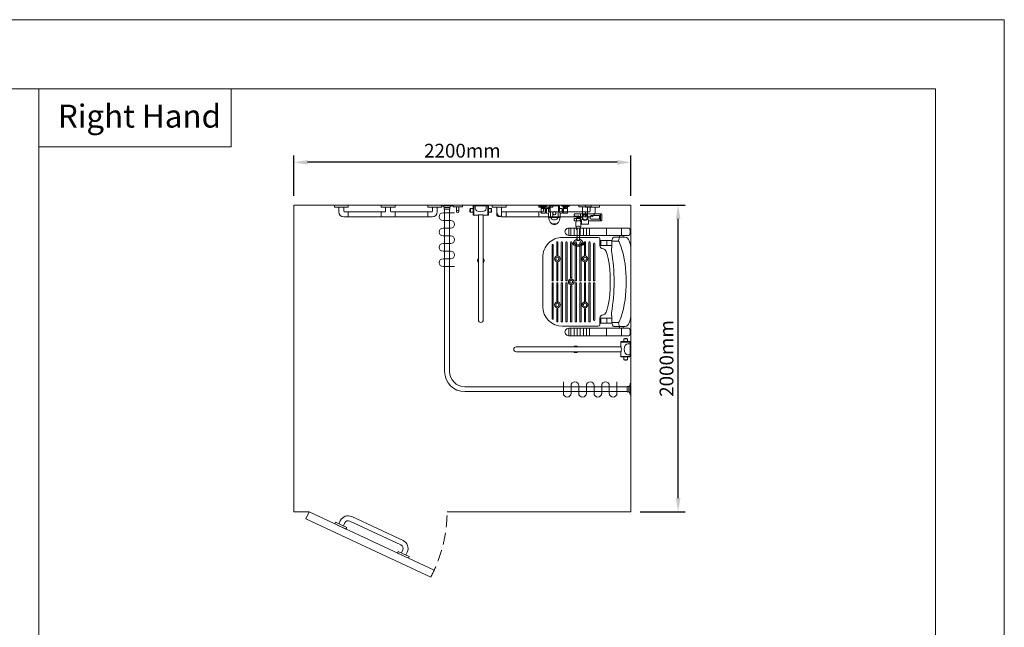
# Model space of a CAD drawing. Units: millimetres. Extents: x 1500 to 14100, y 1500 to 10410.
# Drawn here: x 7674 to 14100, y 6448 to 10410 of the extents above; entities that cross this region are included whole.
import ezdxf

# ---------------------------------------------------------------- set-up
doc = ezdxf.new("R2010")
doc.units = ezdxf.units.MM
doc.header["$PDMODE"] = 35
doc.linetypes.add('DASHED', pattern=[19.05, 12.7, -6.35])
doc.layers.get('Defpoints').update_dxf_attribs({"lineweight": 20})
for name, color, linetype, lineweight in [('Border', 7, 'Continuous', 20), ('Dimensions', 7, 'Continuous', 20), ('Room', 7, 'Continuous', 20), ('Sanitary Ware', 7, 'Continuous', 20)]:
    doc.layers.add(name, color=color, linetype=linetype, lineweight=lineweight)
doc.styles.add('arial', font='arial.ttf')
doc.dimstyles.new('DIMS', dxfattribs={"dimscale": 30, "dimtxt": 3, "dimasz": 3, "dimexe": 1.5, "dimexo": 2, "dimgap": 1, "dimtad": 1, "dimdec": 1, "dimdsep": 46, "dimtxsty": 'arial', "dimcen": 0, "dimdle": 1, "dimclrd": 256, "dimclre": 256, "dimclrt": 7, "dimadec": 1, "dimazin": 2, "dimtfac": 0.666667, "dimtdec": 1, "dimtofl": 0, "dimtmove": 0, "dimatfit": 3, "dimfxl": 1, "dimtvp": 1, "dimtolj": 1, "dimtzin": 0, "dimarcsym": 0})

# ---------------------------------------------------------------- blocks, each defined once
blk = doc.blocks.new('CCCMC')
at = {"layer": 'Border'}
blk.add_line((4200, 5640), (4200, 1466.1), dxfattribs=at)
for points in [[(300, 300), (8100, 300), (8100, 5640), (300, 5640)], [(4200, 5640), (5035.4, 5640), (5035.4, 5387.6), (4200, 5387.6)]]:
    blk.add_lwpolyline(points, close=True, dxfattribs=at)
at = {"layer": 'Defpoints'}
blk.add_lwpolyline([(0, 0), (8400, 0), (8400, 5940), (0, 5940)], close=True, dxfattribs=at)
at = {"layer": 'Border', "insert": (4282.2, 5571), "char_height": 100, "attachment_point": 1, "style": 'arial'}
blk.add_mtext_dynamic_manual_height_columns('Right Hand', width=790.971, gutter_width=12.5, heights=[0], dxfattribs=at)
blk = doc.blocks.new('*D26')
at = {"layer": 'Defpoints', "color": 0}
for p in [(11663.2, 9200.4), (11971.4, 9200.4), (11663.2, 7200.4)]:
    blk.add_point(p, dxfattribs=at)
at = {"layer": 'Dimensions', "lineweight": -2}
for p, q in [((11723.2, 9200.4), (12016.4, 9200.4)), ((11971.4, 7290.4), (11971.4, 9110.4)), ((11723.2, 7200.4), (12016.4, 7200.4))]:
    blk.add_line(p, q, dxfattribs=at)
at = {"layer": 'Dimensions'}
for points in [[(11956.4, 9110.4), (11986.4, 9110.4), (11971.4, 9200.4)], [(11956.4, 7290.4), (11986.4, 7290.4), (11971.4, 7200.4)]]:
    blk.add_solid(points, dxfattribs=at)
at = {"layer": 'Dimensions', "color": 7, "insert": (11895.5, 8200.4), "char_height": 90, "attachment_point": 5, "rotation": 90, "style": 'arial'}
blk.add_mtext('\\A1;2000mm', dxfattribs=at)
blk = doc.blocks.new('*D27')
at = {"layer": 'Defpoints', "color": 0}
for p in [(9463.2, 9479.9), (9463.2, 9200.4), (11663.2, 9200.4)]:
    blk.add_point(p, dxfattribs=at)
at = {"layer": 'Dimensions', "lineweight": -2}
for p, q in [((9463.2, 9260.4), (9463.2, 9524.9)), ((11663.2, 9260.4), (11663.2, 9524.9)), ((11573.2, 9479.9), (9553.2, 9479.9))]:
    blk.add_line(p, q, dxfattribs=at)
at = {"layer": 'Dimensions'}
for points in [[(9553.2, 9494.9), (9553.2, 9464.9), (9463.2, 9479.9)], [(11573.2, 9494.9), (11573.2, 9464.9), (11663.2, 9479.9)]]:
    blk.add_solid(points, dxfattribs=at)
at = {"layer": 'Dimensions', "color": 7, "insert": (10563.2, 9555.8), "char_height": 90, "attachment_point": 5, "style": 'arial'}
blk.add_mtext('\\A1;2200mm', dxfattribs=at)
blk = doc.blocks.new('MOD-CR-PLAN')
at = {"layer": 'Sanitary Ware'}
for p, q in [((-16, -25.2), (-16, -1084)), ((16, -25.2), (16, -1084)), ((-1174.8, -1184), (-116, -1184)), ((-1174.8, -1216), (-116, -1216))]:
    blk.add_line(p, q, dxfattribs=at)
for points in [[(37.5, -5), (37.5, 0), (-37.5, 0), (-37.5, -5)], [(-18.3, -14.5), (-18.3, -25.2), (18.3, -25.2), (18.3, -14.5)], [(-1195, -1162.5), (-1200, -1162.5), (-1200, -1237.5), (-1195, -1237.5)], [(-1185.5, -1218.3), (-1174.8, -1218.3), (-1174.8, -1181.7), (-1185.5, -1181.7)]]:
    blk.add_lwpolyline(points, close=True, dxfattribs=at)
for centre, radius, start, end in [((-29.4, -15.8), 11.2, 6.62471, 74.93581), ((29.4, -15.8), 11.2, 105.06419, 173.37529), ((-116, -1084), 100, 270, 0), ((-116, -1084), 132, 270, 0), ((-1184.2, -1170.6), 11.2, 195.06419, 263.37529), ((-1184.2, -1229.4), 11.2, 96.62471, 164.93581)]:
    blk.add_arc(centre, radius, start, end, dxfattribs=at)
blk = doc.blocks.new('BC-SSH-PLAN')
at = {"layer": 'Sanitary Ware'}
for p, q in [((-70.1, 19.4), (-70.1, 9.9)), ((-49.1, 7.9), (-68.1, 7.9)), ((-30, 22.4), (-67.6, 21.9)), ((-30, 22.4), (-22.5, 22.4)), ((-30, 22.4), (-30, -22.4)), ((-22.5, 44.9), (22.5, 44.9)), ((-22.5, 14.1), (-22.5, 44.9)), ((22.5, 14.1), (22.5, 44.9)), ((22.5, 22.4), (104.9, 22.4)), ((35, -7), (35, 7)), ((40, 12), (90.1, 12)), ((95.1, -7), (95.1, 7)), ((99.7, 22.4), (99.7, -22.4)), ((100.3, 22.4), (100.3, -22.4)), ((109.9, 17.4), (109.9, -17.4)), ((-70.1, -19.4), (-70.1, -9.9)), ((-49.1, -7.9), (-68.1, -7.9)), ((-30, -22.4), (-67.6, -21.9)), ((-30, -22.4), (104.9, -22.4)), ((-30, -22.4), (104.9, -22.4)), ((40, -12), (90.1, -12))]:
    blk.add_line(p, q, dxfattribs=at)
for points in [[(-22.5, 28.6), (-25.4, 28.6), (-25.4, 41.4), (-22.5, 41.4)], [(22.5, 33.3), (23.6, 33.3), (23.6, 44), (22.5, 44)]]:
    blk.add_lwpolyline(points, dxfattribs=at)
for radius in [20, 16]:
    blk.add_circle((0, 0), radius, dxfattribs=at)
for centre, radius, start, end in [((-67.6, 19.4), 2.5, 90.89231, 180), ((-68.1, 9.9), 2, 180, 270), ((-43.6, 0), 9.62, 234.95261, 125.04739), ((40, 7), 5, 90, 180), ((90.1, 7), 5, 0, 90), ((104.9, 17.4), 5, 0, 90), ((-68.1, -9.9), 2, 90, 180), ((-67.6, -19.4), 2.5, 180, 269.10769), ((40, -7), 5, 180, 270), ((90.1, -7), 5, 270, 0), ((104.9, -17.4), 5, 270, 0)]:
    blk.add_arc(centre, radius, start, end, dxfattribs=at)
blk = doc.blocks.new('BC-SHH-PLAN')
at = {"layer": 'Sanitary Ware'}
for p, q in [((-160.7, 29.7), (-168.6, 32.6)), ((-144.6, 8), (-83.9, 8)), ((-7.1, 9.1), (-2.9, 9.1)), ((-160.7, -29.7), (-168.6, -32.6)), ((-144.6, -8), (-83.9, -8)), ((-7.1, -9.1), (-2.9, -9.1))]:
    blk.add_line(p, q, dxfattribs=at)
for centre, radius, start, end in [((-113.8, 46), 45.3, 212.47888, 231.03893), ((-84.4, 19.6), 11.7, 272.5909, 313.85084), ((-46.5, -95.9), 112.1, 69.44086, 101.59964), ((-113.8, -46), 45.3, 128.96107, 147.52112), ((-84.4, -19.6), 11.7, 46.14916, 87.4091), ((-46.5, 95.9), 112.1, 258.40036, 290.55914)]:
    blk.add_arc(centre, radius, start, end, dxfattribs=at)
for centre, major_axis, ratio, start_param, end_param in [((-171.2, 0), (0, -35.9), 0.4861, 2.555035, 6.861616), ((-171.2, 0), (0, 33), 0.468974, 6.111494, 9.596469), ((-162.8, 0), (0, -30), 0.520356, 2.377277, 7.0475), ((-144.6, 0), (0, 11.5), 0.571331, 5.481716, 10.226247), ((-144.6, 0), (0, -8), 0.603409, 3.141593, 6.283185), ((-69, 0), (0, 14), 0.876605, 2.444368, 6.98041)]:
    blk.add_ellipse(centre, major_axis=major_axis, ratio=ratio, start_param=start_param, end_param=end_param, dxfattribs=at)
at = {"layer": 'Sanitary Ware', "extrusion": (0, 0, -1)}
for centre in [(-7.1, 0), (-2.9, 0)]:
    blk.add_ellipse(centre, major_axis=(0, 9.15), ratio=0.317348, start_param=0, end_param=3.141593, dxfattribs=at)
blk = doc.blocks.new('BC-SR-PLAN')
at = {"layer": 'Sanitary Ware'}
for p, q in [((-79, 16), (-10, 16)), ((-10, 39.5), (0, 39.5)), ((-10, -39.5), (-10, 39.5)), ((0, -39.5), (0, 39.5)), ((-79, -16), (-10, -16)), ((-10, -39.5), (0, -39.5))]:
    blk.add_line(p, q, dxfattribs=at)
blk.add_arc((-79, 0), 16, 90, 270, dxfattribs=at)
blk = doc.blocks.new('COMCC-EXP-PLAN')
at = {"layer": 'Sanitary Ware'}
for p, q in [((-86, -17.1), (-85.1, -17.1)), ((-61.3, -52.4), (-83.3, -52.4)), ((-37.2, -63.2), (-35.6, -41.3)), ((-27.6, -4.3), (-24, -75.8)), ((27.6, -4.3), (24, -75.8)), ((35.6, -41.3), (37.2, -63.2)), ((61, -52.4), (83, -52.4)), ((85.7, -17.1), (84.9, -17.1))]:
    blk.add_line(p, q, dxfattribs=at)
for points in [[(-47.3, 0), (-47.6, 0.4), (-98.5, 0.4), (-98.8, 0)], [(47, 0), (47.4, 0.4), (98.2, 0.4), (98.6, 0)], [(-49.2, -2.1), (-97, -2.1)], [(-49.9, -3.1), (-96.3, -3.1)], [(-56.6, -8.7), (-89.6, -8.7)], [(-86.6, -13.3), (-86.6, -12.7)], [(-86, -8.9), (-83.8, -8.9)], [(-80.1, -9.2), (-83.5, -9.2)], [(-80.1, -16.5), (-83.3, -16.5)], [(-83.2, -12.7), (-83.2, -13.3)], [(-83.2, -18.2), (-83.2, -21.7)], [(-81.3, -13.3), (-81.3, -12.7)], [(-79.3, -8.9), (-72.2, -8.9)], [(-67.1, -9.2), (-71.3, -9.2)], [(-67.1, -16.5), (-71.1, -16.5)], [(-70.2, -12.7), (-70.2, -13.3)], [(-67.9, -13.3), (-67.9, -12.7)], [(-66.2, -8.9), (-60.3, -8.9)], [(-62.3, -18.2), (-62.3, -21.7)], [(-59.3, -23.8), (-55.4, -23.8), (-55.4, -49.9), (-59.3, -49.9)], [(-58.6, -12.7), (-58.6, -13.3)], [(-55.4, -25), (-52.1, -25)], [(-55.4, -48.9), (-52.3, -48.9)], [(-36.4, -53.2), (-51.1, -51.8), (-52, -50.8), (-52, -23.1), (-50.8, -22.2), (-33.7, -20.2)], [(36.2, -53.2), (50.8, -51.8), (51.7, -50.8), (51.7, -23.1), (50.5, -22.2), (33.4, -20.2)], [(49, -2.1), (96.7, -2.1)], [(49.6, -3.1), (96.1, -3.1)], [(55.2, -25), (51.9, -25)], [(55.2, -48.9), (52.1, -48.9)], [(59.1, -23.8), (55.2, -23.8), (55.2, -49.9), (59.1, -49.9)], [(56.3, -8.7), (89.3, -8.7)], [(58.4, -12.7), (58.4, -13.3)], [(66, -8.9), (60, -8.9)], [(62.1, -18.2), (62.1, -21.7)], [(66.8, -9.2), (71.1, -9.2)], [(66.8, -16.5), (70.8, -16.5)], [(67.6, -13.3), (67.6, -12.7)], [(70, -12.7), (70, -13.3)], [(79.1, -8.9), (71.9, -8.9)], [(79.8, -9.2), (83.3, -9.2)], [(79.8, -16.5), (83.1, -16.5)], [(81, -13.3), (81, -12.7)], [(82.9, -12.7), (82.9, -13.3)], [(82.9, -18.2), (82.9, -21.7)], [(85.7, -8.9), (83.5, -8.9)], [(86.3, -13.3), (86.3, -12.7)], [(37.2, -78.9), (-37.5, -78.9)], [(-36.1, -77.2), (-36.1, -78.9)], [(-0.1, -121.7), (-16.3, -121.7)], [(-0.1, -121.7), (16.1, -121.7)], [(35.3, -77.3), (35.3, -78.9)]]:
    blk.add_lwpolyline(points, dxfattribs=at)
for points in [[(-98.5, -2.8), (-98.8, -2.3), (-98.8, -1.8), (-98.8, 0), (-47.3, 0), (-47.3, -1.8), (-47.4, -2.3), (-47.6, -2.8), (-47.9, -3.1), (-54.6, -8.7), (-55.2, -9), (-55.8, -9.1), (-90.3, -9.1), (-90.9, -9), (-91.5, -8.7), (-98.2, -3.1)], [(31, 0), (31, -4.3), (-31, -4.3), (-31, 0)], [(98.3, -2.8), (98.5, -2.3), (98.6, -1.8), (98.6, 0), (47, 0), (47, -1.8), (47.1, -2.3), (47.3, -2.8), (47.7, -3.1), (54.4, -8.7), (54.9, -9), (55.5, -9.1), (90.1, -9.1), (90.7, -9), (91.2, -8.7), (97.9, -3.1)], [(-85.1, -17.1), (-85.1, -18.2), (-60.3, -18.2), (-60.3, -17.1)], [(84.9, -17.1), (84.9, -18.2), (60, -18.2), (60, -17.1)]]:
    blk.add_lwpolyline(points, close=True, dxfattribs=at)
for points in [[(-83.3, -52.4, -0.414098), (-85.3, -50.5), (-85.3, -23.9, -0.414493), (-83.3, -22), (-61.3, -22)], [(-59.3, -23.9), (-59.3, -50.5, -0.413548), (-61.3, -52.4)], [(35.6, -41.3, 0.003362), (32, -2), (-32, -2, 0.003366), (-35.6, -41.3)], [(59.1, -23.9), (59.1, -50.5, 0.413548), (61, -52.4)], [(83, -52.4, 0.414098), (85, -50.5), (85, -23.9, 0.414493), (83, -22), (61, -22)]]:
    blk.add_lwpolyline(points, format="xyb", dxfattribs=at)
for radius in [11.4, 10.6]:
    blk.add_circle((-0.1, -51.7), radius, dxfattribs=at)
for centre, radius, start, end in [((303.9, -86.1), 341.8, 176.16398, 178.29597), ((-305.1, -86.1), 343.1, 1.70575, 3.82999)]:
    blk.add_arc(centre, radius, start, end, dxfattribs=at)
blk.add_ellipse((0, -75.8), major_axis=(-24, 0), ratio=0.84864, start_param=0, end_param=3.141593, dxfattribs=at)
for points in [[(-86.6, -12.7), (-86.6, -11.5), (-86.3, -8.9), (-86, -8.9)], [(-86, -17.1), (-86.3, -17.1), (-86.6, -14.6), (-86.6, -13.3)], [(-83.8, -8.9), (-83.4, -8.9), (-83.2, -11.5), (-83.2, -12.7)], [(-83.2, -13.3), (-83.2, -14.6), (-83.4, -17.1), (-83.8, -17.1)], [(-81.3, -12.7), (-81.3, -11.5), (-80.4, -8.9), (-79.3, -8.9)], [(-79.3, -17.1), (-80.4, -17.1), (-81.3, -14.6), (-81.3, -13.3)], [(-72.2, -8.9), (-71.1, -8.9), (-70.2, -11.5), (-70.2, -12.7)], [(-70.2, -13.3), (-70.2, -14.6), (-71.1, -17.1), (-72.2, -17.1)], [(-67.9, -12.7), (-67.9, -11.5), (-67.1, -8.9), (-66.2, -8.9)], [(-66.2, -17.1), (-67.1, -17.1), (-67.9, -14.6), (-67.9, -13.3)], [(-61.3, -22), (-60.2, -22), (-59.3, -22.9), (-59.3, -23.9)], [(-60.3, -8.9), (-59.4, -8.9), (-58.6, -11.5), (-58.6, -12.7)], [(-58.6, -13.3), (-58.6, -14.6), (-59.4, -17.1), (-60.3, -17.1)], [(60, -8.9), (59.1, -8.9), (58.4, -11.5), (58.4, -12.7)], [(58.4, -13.3), (58.4, -14.6), (59.1, -17.1), (60, -17.1)], [(61, -22), (59.9, -22), (59.1, -22.9), (59.1, -23.9)], [(67.6, -12.7), (67.6, -11.5), (66.9, -8.9), (66, -8.9)], [(66, -17.1), (66.9, -17.1), (67.6, -14.6), (67.6, -13.3)], [(71.9, -8.9), (70.8, -8.9), (70, -11.5), (70, -12.7)], [(70, -13.3), (70, -14.6), (70.8, -17.1), (71.9, -17.1)], [(81, -12.7), (81, -11.5), (80.1, -8.9), (79.1, -8.9)], [(79.1, -17.1), (80.1, -17.1), (81, -14.6), (81, -13.3)], [(83.5, -8.9), (83.2, -8.9), (82.9, -11.5), (82.9, -12.7)], [(82.9, -13.3), (82.9, -14.6), (83.2, -17.1), (83.5, -17.1)], [(86.3, -12.7), (86.3, -11.5), (86, -8.9), (85.7, -8.9)], [(85.7, -17.1), (86, -17.1), (86.3, -14.6), (86.3, -13.3)], [(-34.8, -77.3), (-38.3, -77.3), (-37.8, -75.9), (-37.8, -75.9)], [(-37.9, -80.2), (-38.1, -79.4), (-37.8, -79), (-37.5, -78.9)], [(-16.3, -121.7), (-32, -107.4), (-37.6, -82.3), (-37.9, -80.2)], [(36.2, -77.3), (36.2, -77.3), (-31.3, -77.3), (-34.8, -77.3)], [(-0.1, -126.4), (-5.1, -126.5), (-10.8, -125.4), (-16.3, -121.7)], [(-0.1, -126.4), (4.9, -126.5), (10.5, -125.4), (16.1, -121.7)], [(16.1, -121.7), (31.8, -107.4), (37.3, -82.3), (37.7, -80.2)], [(37.8, -75.9), (37.8, -75.9), (37.7, -77.4), (36.2, -77.3)], [(37.7, -80.2), (37.8, -79.4), (37.5, -79), (37.2, -78.9)]]:
    blk.add_open_spline(points, degree=3, dxfattribs=at)
for name, p, rotation in [('BC-SR-PLAN', (-200, 0), 90), ('BC-SSH-PLAN', (-200, -79), 180), ('BC-SHH-PLAN', (-156.4, -79), 90)]:
    blk.add_blockref(name, p, dxfattribs=dict(at, rotation=rotation))
blk = doc.blocks.new('BW-BAR-ST-PLAN')
at = {"layer": 'Sanitary Ware'}
for p, q in [((210.8, 0), (-210.8, 0)), ((-351, -13.5), (-351, -405.7)), ((-303, -61.9), (-351, -61.9)), ((-303, -13.5), (-303, -405.7)), ((-290.6, -49.7), (-303, -49.7)), ((-290.6, -112.5), (-290.6, -37.4)), ((-28.8, -32), (28.8, -32)), ((290.6, -112.5), (290.6, -37.4)), ((290.6, -112.5), (290.6, -37.4)), ((290.6, -49.7), (303, -49.7)), ((303, -13.5), (303, -405.7)), ((303, -61.9), (351, -61.9)), ((351, -13.5), (351, -405.7)), ((-290.6, -75), (-303, -75)), ((-269.4, -203.3), (-269.4, -124.2)), ((-269.4, -124.2), (-224.6, -124.2)), ((-264.4, -124.2), (-264.4, -80.6)), ((-236.8, -124.2), (-236.8, -203.3)), ((-222.4, -125.6), (-223.1, -124.9)), ((-202.3, -126.3), (-220.9, -126.3)), ((202.3, -126.3), (220.9, -126.3)), ((222.4, -125.6), (223.1, -124.9)), ((269.4, -124.2), (224.6, -124.2)), ((236.8, -124.2), (236.8, -203.3)), ((264.4, -124.2), (264.4, -80.6)), ((269.4, -203.3), (269.4, -124.2)), ((290.6, -75), (303, -75)), ((-303, -160.4), (-351, -160.4)), ((-236.8, -156.3), (-269.4, -156.3)), ((-214.8, -181.3), (-214.8, -178.9)), ((214.8, -181.3), (214.8, -178.9)), ((236.8, -156.3), (269.4, -156.3)), ((303, -160.4), (351, -160.4)), ((-290, -213.3), (-290, -446)), ((-280, -203.3), (-236.8, -203.3)), ((-236.8, -195.6), (-269.4, -195.6)), ((236.8, -195.6), (269.4, -195.6)), ((280, -203.3), (236.8, -203.3)), ((290, -213.3), (290, -446)), ((290, -213.3), (290, -446)), ((-303, -269.5), (-351, -269.5)), ((-303, -289.8), (-351, -289.8)), ((-303, -310.1), (-351, -310.1)), ((303, -269.5), (351, -269.5)), ((303, -289.8), (351, -289.8)), ((303, -310.1), (351, -310.1)), ((-303, -330.4), (-351, -330.4)), ((-303, -350.6), (-351, -350.6)), ((-303, -370.9), (-351, -370.9)), ((303, -330.4), (351, -330.4)), ((303, -350.6), (351, -350.6)), ((303, -370.9), (351, -370.9)), ((-303, -391.2), (-351, -391.2)), ((-303, -405.7), (-351, -405.7)), ((303, -391.2), (351, -391.2)), ((303, -405.7), (351, -405.7)), ((-160, -576), (160, -576))]:
    blk.add_line(p, q, dxfattribs=at)
for points in [[(-248.7, -235.9, 1), (-248.7, -243.7), (-9.6, -243.7, 1), (-9.6, -235.9)], [(248.7, -235.9, -1), (248.7, -243.7), (9.6, -243.7, -1), (9.6, -235.9)], [(-257.7, -266.1, 1), (-257.7, -273.9), (-9.6, -273.9, 1), (-9.6, -266.1)], [(-257.7, -296.3, 1), (-257.7, -304.1), (-176.6, -304.1, 1), (-176.6, -296.3)], [(-123.4, -296.3, 1), (-123.4, -304.1), (-9.6, -304.1, 1), (-9.6, -296.3)], [(257.7, -266.1, -1), (257.7, -273.9), (9.6, -273.9, -1), (9.6, -266.1)], [(123.4, -296.3, -1), (123.4, -304.1), (9.6, -304.1, -1), (9.6, -296.3)], [(257.7, -296.3, -1), (257.7, -304.1), (176.6, -304.1, -1), (176.6, -296.3)], [(-257.7, -325.7, 1), (-257.7, -333.5), (-9.6, -333.5, 1), (-9.6, -325.7)], [(-257.7, -356.1, 1), (-257.7, -363.9), (-9.6, -363.9, 1), (-9.6, -356.1)], [(257.7, -325.7, -1), (257.7, -333.5), (9.6, -333.5, -1), (9.6, -325.7)], [(257.7, -356.1, -1), (257.7, -363.9), (9.6, -363.9, -1), (9.6, -356.1)], [(-257.7, -386, 1), (-257.7, -393.8), (-27.9, -393.8, 1), (-27.9, -386)], [(-257.7, -416.5, 1), (-257.7, -424.3), (-9.6, -424.3, 1), (-9.6, -416.5)], [(-257.7, -446.9, 1), (-257.7, -454.7), (-9.6, -454.7, 1), (-9.6, -446.9)], [(257.7, -416.5, -1), (257.7, -424.3), (9.6, -424.3, -1), (9.6, -416.5)], [(257.7, -446.9, -1), (257.7, -454.7), (9.6, -454.7, -1), (9.6, -446.9)], [(257.7, -386, -1), (257.7, -393.8), (27.9, -393.8, -1), (27.9, -386)], [(-257.7, -476.3, 1), (-257.7, -484.1), (-176.6, -484.1, 1), (-176.6, -476.3)], [(-239.9, -507.1, 1), (-239.9, -514.9), (-9.6, -514.9, 1), (-9.6, -507.1)], [(-123.4, -476.3, 1), (-123.4, -484.1), (-9.6, -484.1, 1), (-9.6, -476.3)], [(123.4, -476.3, -1), (123.4, -484.1), (9.6, -484.1, -1), (9.6, -476.3)], [(239.9, -507.1, -1), (239.9, -514.9), (9.6, -514.9, -1), (9.6, -507.1)], [(257.7, -476.3, -1), (257.7, -484.1), (176.6, -484.1, -1), (176.6, -476.3)]]:
    blk.add_lwpolyline(points, format="xyb", close=True, dxfattribs=at)
for centre, radius in [((-150.2, -300.2), 18.6), ((-150.2, -300.2), 10.5), ((150.2, -300.2), 18.6), ((150.2, -300.2), 10.5), ((0, -389.9), 18.6), ((0, -389.9), 10.5), ((-150.2, -480.2), 18.6), ((-150.2, -480.2), 10.5), ((150.2, -480.2), 18.6), ((150.2, -480.2), 10.5)]:
    blk.add_circle(centre, radius, dxfattribs=at)
for centre, radius, start, end in [((-29.7, -662.7), 630.7, 89.92444, 111.59498), ((29.7, -662.7), 630.7, 68.40502, 90.07556), ((-259.4, -80.6), 5, 118.83235, 180), ((-224.6, -126.2), 2, 43.08173, 90), ((-220.9, -124.3), 2, 223.08173, 270), ((14.1, -1483.2), 1374, 90.58851, 99.06255), ((-14.1, -1483.2), 1374, 80.93745, 89.41149), ((220.9, -124.3), 2, 270, 316.91827), ((224.6, -126.2), 2, 90, 136.91827), ((259.4, -80.6), 5, 0, 61.16765), ((-236.8, -181.3), 22, 270, 0), ((236.8, -181.3), 22, 180, 270), ((-280, -213.3), 10, 90, 180), ((280, -213.3), 10, 0, 90), ((-160, -446), 130, 180, 270), ((160, -446), 130, 270, 0)]:
    blk.add_arc(centre, radius, start, end, dxfattribs=at)
for centre, major_axis, ratio, start_param, end_param in [((-210.8, -37.4), (-79.7, 0), 0.469038, 4.712389, 6.283185), ((-327, -13.5), (-24, 0), 0.372187, 3.141593, 6.283185), ((-264.4, -69.5), (26.2, 0), 0.445894, 3.141593, 4.607698), ((-264.4, -112.5), (26.2, 0), 0.445894, 3.141593, 4.712389), ((0, -178.9), (-214.8, 0), 0.203875, 3.141593, 6.283185), ((-327, -405.7), (0, 25.1), 0.956127, 1.570796, 4.712389)]:
    blk.add_ellipse(centre, major_axis=major_axis, ratio=ratio, start_param=start_param, end_param=end_param, dxfattribs=at)
at = {"layer": 'Sanitary Ware', "extrusion": (0, 0, -1)}
for centre, major_axis, ratio, start_param, end_param in [((210.8, -37.4), (79.7, 0), 0.469038, 4.712389, 6.283185), ((327, -13.5), (24, 0), 0.372187, 3.141593, 6.283185), ((264.4, -112.5), (-26.2, 0), 0.445894, 3.141593, 4.712389), ((264.4, -69.5), (-26.2, 0), 0.445894, 3.141593, 4.607698), ((327, -405.7), (0, 25.1), 0.956127, 1.570796, 4.712389)]:
    blk.add_ellipse(centre, major_axis=major_axis, ratio=ratio, start_param=start_param, end_param=end_param, dxfattribs=at)
at = {"layer": 'Sanitary Ware'}
for points in [[(-267.1, -81.2), (-266.7, -81.2), (-266, -81.3), (-264.9, -80.7), (-264.5, -79.9), (-264.2, -79.4), (-264.1, -79.1), (-264.1, -79)], [(267.1, -81.2), (266.7, -81.2), (266, -81.3), (264.9, -80.7), (264.5, -79.9), (264.2, -79.4), (264.1, -79.1), (264.1, -79)]]:
    blk.add_open_spline(points, degree=3, knots=[0, 0, 0, 0, 1.101838, 2.285849, 3.247332, 3.753257, 4.110627, 4.110627, 4.110627, 4.110627], dxfattribs=at)
blk = doc.blocks.new('BW-BAR-SB-PLAN')
at = {"layer": 'Sanitary Ware'}
for p, q in [((-45.9, 67.9), (-45.9, 50)), ((-45.9, 67.9), (-22.4, 67.9)), ((-22.4, 67.9), (-22.4, 50)), ((-65.5, 15.9), (-749.1, 15.9)), ((-65.5, 50), (-65.5, 46)), ((-65.5, 50), (-8, 50)), ((-65.5, 46), (-8, 46)), ((-65.5, 46), (-65.5, 15.9)), ((-20.7, 36.1), (-4, 36.1)), ((-4, -42), (-4, 42)), ((0, -42), (0, 42)), ((-65.5, -15.9), (-749.1, -15.9)), ((-65.5, -15.9), (-65.5, -46)), ((-65.5, -46), (-65.5, -50)), ((-65.5, -46), (-8, -46)), ((-65.5, -50), (-8, -50)), ((-45.9, -50), (-45.9, -67.9)), ((-22.4, -50), (-22.4, -67.9)), ((-20.7, -36.1), (-4, -36.1)), ((-45.9, -67.9), (-22.4, -67.9))]:
    blk.add_line(p, q, dxfattribs=at)
for centre, radius, start, end in [((-749.1, 0), 15.9, 90, 270), ((-360.8, 0), 21.1, 48.85034, 131.14966), ((-8, 42), 8, 0, 90), ((-8, 42), 4, 0, 90), ((-360.8, 0), 21.1, 228.85034, 311.14966), ((-8, -42), 8, 270, 0), ((-8, -42), 4, 270, 0)]:
    blk.add_arc(centre, radius, start, end, dxfattribs=at)
for centre, major_axis, ratio, start_param, end_param in [((-34.2, 67.9), (11.8, 0), 0.263354, 0, 3.141593), ((-65.5, 0), (0, -15.9), 0.187988, 0, 3.141593), ((-20.7, 0), (0, -36.1), 0.622131, 3.141593, 6.283185)]:
    blk.add_ellipse(centre, major_axis=major_axis, ratio=ratio, start_param=start_param, end_param=end_param, dxfattribs=at)
at = {"layer": 'Sanitary Ware', "extrusion": (0, 0, -1)}
blk.add_ellipse((-34.2, -67.9), major_axis=(11.8, 0), ratio=0.263354, start_param=0, end_param=3.141593, dxfattribs=at)
blk = doc.blocks.new('BW-BAR-GR-PLAN')
at = {"layer": 'Sanitary Ware'}
for p, q in [((-321, -44), (-321, -12)), ((-289, -39), (-289, -12)), ((-21, -44), (-284, -44)), ((-259.5, -44), (-259.5, -76)), ((-45.5, -44), (-45.5, -76)), ((-16, -39), (-16, -12)), ((16, -39), (16, -12)), ((284, -44), (21, -44)), ((45.5, -44), (45.5, -76)), ((259.5, -44), (259.5, -76)), ((289, -39), (289, -12)), ((321, -44), (321, -12)), ((289, -76), (-289, -76))]:
    blk.add_line(p, q, dxfattribs=at)
for points in [[(-350.5, 0), (-259.5, 0), (-259.5, -12), (-350.5, -12)], [(45.5, 0), (-45.5, 0), (-45.5, -12), (45.5, -12)], [(350.5, 0), (259.5, 0), (259.5, -12), (350.5, -12)]]:
    blk.add_lwpolyline(points, close=True, dxfattribs=at)
for centre, radius, start, end in [((-289, -44), 32, 180, 270), ((-284, -39), 5, 180, 270), ((-21, -39), 5, 270, 0), ((21, -39), 5, 180, 270), ((284, -39), 5, 270, 0), ((289, -44), 32, 270, 0)]:
    blk.add_arc(centre, radius, start, end, dxfattribs=at)
blk = doc.blocks.new('BW-BAR-GR-SIDE')
at = {"layer": 'Sanitary Ware'}
for p, q in [((60, 16), (12, 16)), ((60, -16), (12, -16))]:
    blk.add_line(p, q, dxfattribs=at)
blk.add_lwpolyline([(0, 45.5), (0, -45.5), (12, -45.5), (12, 45.5)], close=True, dxfattribs=at)
blk.add_arc((60, 0), 16, 270, 90, dxfattribs=at)
blk = doc.blocks.new('BW-BAR-HK-PLAN')
at = {"layer": 'Sanitary Ware'}
for p, q in [((-7.5, -42.7), (-7.5, -10)), ((7.5, -42.7), (7.5, -10))]:
    blk.add_line(p, q, dxfattribs=at)
blk.add_lwpolyline([(30, 0), (-30, 0), (-30, -10), (30, -10)], close=True, dxfattribs=at)
blk.add_circle((0, -42.7), 7.5, dxfattribs=at)

msp = doc.modelspace()

# ---------------------------------------------------------------- linework, layer by layer
at = {"layer": 'Room'}
for p, q in [((9730.89, 7122.18), (9735.96, 7133.06)), ((9735.96, 7133.06), (9808.47, 7099.25)), ((9757.71, 7122.92), (9766.59, 7141.95)), ((9828.81, 7140.52), (10162.33, 6985)), ((9842.34, 7169.52), (10175.86, 7014)), ((9730.89, 7122.18), (9803.39, 7088.38)), ((9786.71, 7109.39), (9795.59, 7128.43)), ((9803.39, 7088.38), (9808.47, 7099.25)), ((10138.73, 6932.01), (10143.8, 6942.88)), ((10216.3, 6909.07), (10143.8, 6942.88)), ((10165.55, 6932.74), (10174.43, 6951.77)), ((10211.23, 6898.2), (10138.73, 6932.01)), ((10194.55, 6919.22), (10203.43, 6938.25)), ((10211.23, 6898.2), (10216.3, 6909.07))]:
    msp.add_line(p, q, dxfattribs=at)
msp.add_lwpolyline([(10463.22, 7200.37), (11663.22, 7200.37), (11663.22, 9200.37), (9463.22, 9200.37), (9463.22, 7200.37), (9563.22, 7200.37)], dxfattribs=at)
msp.add_lwpolyline([(9542.09, 7155.05), (9563.22, 7200.37), (10378.9, 6820.01), (10357.77, 6774.7)], close=True, dxfattribs=at)
at = {"layer": 'Room', "linetype": 'DASHED', "ltscale": 6}
msp.add_arc((9563.22, 7200.37), 900, 331.815261, 0, dxfattribs=at)
at = {"layer": 'Room'}
for centre, radius, start, end in [((9818.25, 7117.86), 57, 65, 155), ((9818.25, 7117.86), 25, 65, 155), ((10151.77, 6962.34), 57, 335, 65), ((10151.77, 6962.34), 25, 335, 65)]:
    msp.add_arc(centre, radius, start, end, dxfattribs=at)
at = {"layer": 'Sanitary Ware'}
for points in [[(10511.92, 8800.37), (10436.92, 8800.37, -1), (10436.92, 8850.37), (10486.92, 8850.37, 1), (10486.92, 8900.37), (10436.92, 8900.37, -1), (10436.92, 8950.37), (10486.92, 8950.37, 1), (10486.92, 9000.37), (10436.92, 9000.37, -1), (10436.92, 9050.37), (10486.92, 9050.37, 1), (10486.92, 9100.37), (10436.92, 9100.37, -1), (10436.92, 9150.37), (10511.92, 9150.37)], [(11572.22, 8049.06), (11572.22, 7974.06, -1), (11522.22, 7974.06), (11522.22, 8024.06, 1), (11472.22, 8024.06), (11472.22, 7974.06, -1), (11422.22, 7974.06), (11422.22, 8024.06, 1), (11372.22, 8024.06), (11372.22, 7974.06, -1), (11322.22, 7974.06), (11322.22, 8024.06, 1), (11272.22, 8024.06), (11272.22, 7974.06, -1), (11222.22, 7974.06), (11222.22, 8049.06)]]:
    msp.add_lwpolyline(points, format="xyb", dxfattribs=at)

# ---------------------------------------------------------------- block references
at = {"layer": 'Border', "xscale": 1.5, "yscale": 1.5, "zscale": 1.5}
msp.add_blockref('CCCMC', (1500, 1500), dxfattribs=at)
at = {"layer": 'Sanitary Ware', "xscale": -1}
for name, p in [('BW-BAR-GR-PLAN', (10078.22, 9200.37)), ('MOD-CR-PLAN', (10463.22, 9200.37)), ('BW-BAR-HK-PLAN', (10533.22, 9200.37)), ('BW-BAR-GR-PLAN', (11108.22, 9200.37)), ('COMCC-EXP-PLAN', (11163.22, 9200.02))]:
    msp.add_blockref(name, p, dxfattribs=at)
for name, p, rotation in [('BW-BAR-SB-PLAN', (10683.22, 9200.37), 270), ('BW-BAR-GR-SIDE', (10803.22, 9200.37), 90), ('BW-BAR-ST-PLAN', (11663.22, 8700.37), 270), ('BW-BAR-SB-PLAN', (11663.22, 8260.37), 180)]:
    msp.add_blockref(name, p, dxfattribs=dict(at, rotation=rotation))

# ---------------------------------------------------------------- dimensions: what is measured, and where the dimension line sits
at = {"layer": 'Dimensions'}
for base, p1, p2, angle, picture, middle in [((9463.22, 9479.88), (11663.22, 9200.37), (9463.22, 9200.37), 0, '*D27', (10563.22, 9555.83)), ((11971.43, 9200.37), (11663.22, 7200.37), (11663.22, 9200.37), 90, '*D26', (11895.48, 8200.37))]:
    dim = msp.add_linear_dim(base=base, p1=p1, p2=p2, angle=angle, text='<>mm', dimstyle='DIMS', dxfattribs=at)
    dim.commit()
    dim.dimension.update_dxf_attribs({"geometry": picture, "text_midpoint": middle})

doc.saveas('drawing.dxf')
